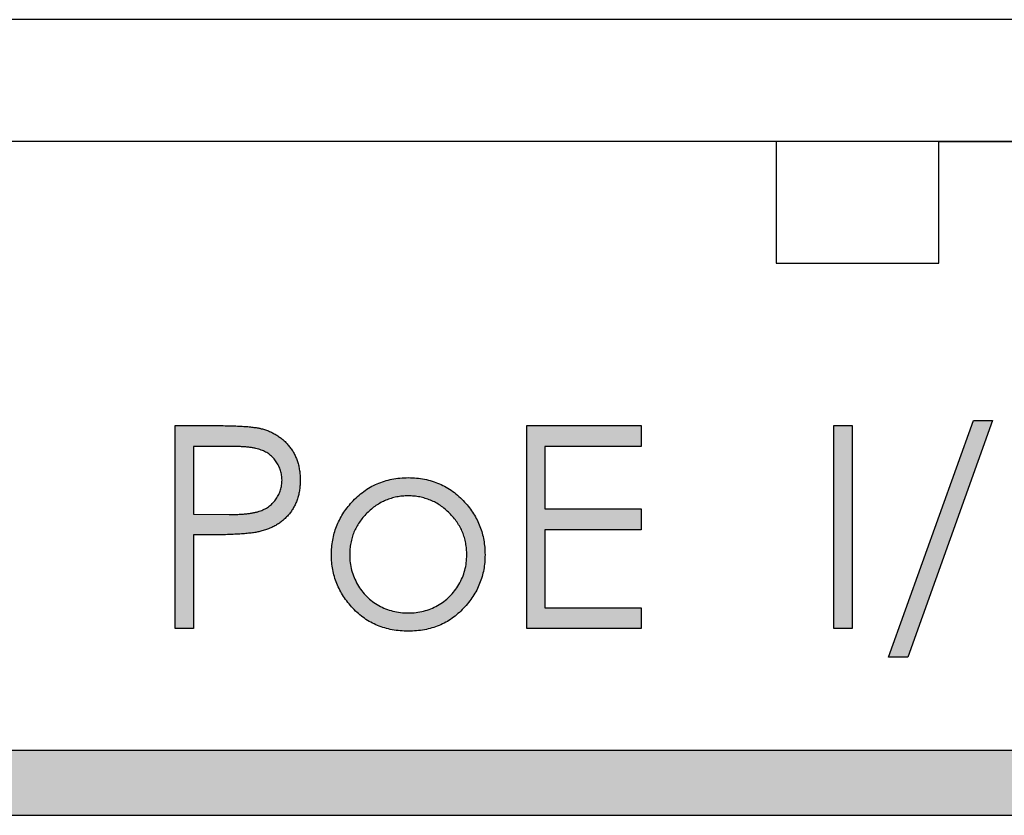
# Model space of a CAD drawing. Extents: x -196 to -27, y -229 to -36.
# Drawn here: x -163 to -151, y -204 to -194 of the extents above; entities that cross this region are included whole.
import ezdxf

# ---------------------------------------------------------------- set-up
doc = ezdxf.new("R2010")
doc.units = 0
doc.layers.get('0').update_dxf_attribs({"linetype": 'CONTINUOUS'})
doc.layers.add('カバー', color=4, linetype='CONTINUOUS')
doc.layers.add('シャーシ', color=7, linetype='CONTINUOUS')

msp = doc.modelspace()

# ---------------------------------------------------------------- hatches: boundary and pattern name
h = msp.add_hatch(color=7)
h.dxf.hatch_style = 1
h.paths.add_polyline_path([(-117.003, -203.202), (-175.003, -203.202), (-175.003, -204.002), (-117.003, -204.002)])
edge = h.paths.add_edge_path()
edge.add_spline(control_points=[(-160.364, -200.507), (-160.345, -200.502), (-160.308, -200.492), (-160.254, -200.473), (-160.203, -200.451), (-160.155, -200.425), (-160.111, -200.396), (-160.07, -200.363), (-160.032, -200.327), (-159.997, -200.288), (-159.966, -200.246), (-159.939, -200.201), (-159.916, -200.153), (-159.897, -200.102), (-159.882, -200.049), (-159.873, -199.993), (-159.866, -199.934), (-159.865, -199.893), (-159.865, -199.873)], knot_values=[0, 0, 0, 0, 0.066916, 0.131612, 0.194612, 0.256047, 0.316098, 0.375717, 0.435367, 0.494702, 0.554188, 0.61399, 0.673883, 0.735369, 0.797984, 0.862808, 0.929881, 1, 1, 1, 1], degree=3, periodic=0)
edge.add_spline(control_points=[(-159.865, -199.873), (-159.865, -199.853), (-159.866, -199.813), (-159.873, -199.754), (-159.883, -199.698), (-159.897, -199.644), (-159.917, -199.594), (-159.94, -199.546), (-159.967, -199.5), (-159.999, -199.458), (-160.033, -199.418), (-160.07, -199.382), (-160.11, -199.35), (-160.152, -199.32), (-160.196, -199.295), (-160.243, -199.273), (-160.292, -199.254), (-160.326, -199.245), (-160.344, -199.24)], knot_values=[0, 0, 0, 0, 0.071093, 0.139654, 0.205449, 0.270016, 0.33232, 0.394319, 0.455448, 0.517068, 0.578158, 0.63829, 0.697873, 0.756847, 0.816589, 0.87651, 0.937519, 1, 1, 1, 1], degree=3, periodic=0)
edge.add_spline(control_points=[(-160.344, -199.24), (-160.357, -199.237), (-160.387, -199.23), (-160.437, -199.223), (-160.496, -199.216), (-160.563, -199.211), (-160.638, -199.207), (-160.722, -199.205), (-160.815, -199.202), (-160.879, -199.202), (-160.913, -199.202)], knot_values=[0, 0, 0, 0, 0.073543, 0.161258, 0.264381, 0.381219, 0.513682, 0.660945, 0.823044, 1, 1, 1, 1], degree=3, periodic=0)
edge.add_line((-160.913, -199.202), (-161.403, -199.202))
edge.add_line((-161.403, -199.202), (-161.403, -201.702))
edge.add_line((-161.403, -201.702), (-161.179, -201.702))
edge.add_line((-161.179, -201.702), (-161.179, -200.549))
edge.add_line((-161.179, -200.549), (-161, -200.549))
edge.add_spline(control_points=[(-161, -200.549), (-160.963, -200.548), (-160.891, -200.548), (-160.789, -200.546), (-160.695, -200.543), (-160.611, -200.538), (-160.536, -200.533), (-160.47, -200.526), (-160.414, -200.518), (-160.379, -200.511), (-160.364, -200.507)], knot_values=[0, 0, 0, 0, 0.175587, 0.336309, 0.482211, 0.614088, 0.731983, 0.835254, 0.924827, 1, 1, 1, 1], degree=3, periodic=0)
edge = h.paths.add_edge_path(flags=16)
edge.add_line((-161.179, -200.292), (-161.179, -199.459))
edge.add_line((-161.179, -199.459), (-160.722, -199.459))
edge.add_spline(control_points=[(-160.722, -199.459), (-160.701, -199.459), (-160.66, -199.459), (-160.602, -199.461), (-160.548, -199.464), (-160.499, -199.469), (-160.454, -199.475), (-160.413, -199.483), (-160.377, -199.492), (-160.336, -199.505), (-160.29, -199.526), (-160.24, -199.559), (-160.196, -199.6), (-160.159, -199.647), (-160.128, -199.699), (-160.105, -199.755), (-160.092, -199.814), (-160.09, -199.854), (-160.089, -199.874)], knot_values=[0, 0, 0, 0, 0.073342, 0.141483, 0.203897, 0.261815, 0.314087, 0.362036, 0.40467, 0.442589, 0.51239, 0.581646, 0.650013, 0.720827, 0.791803, 0.860762, 0.929956, 1, 1, 1, 1], degree=3, periodic=0)
edge.add_spline(control_points=[(-160.089, -199.874), (-160.09, -199.895), (-160.092, -199.935), (-160.105, -199.995), (-160.128, -200.051), (-160.159, -200.104), (-160.197, -200.152), (-160.242, -200.194), (-160.295, -200.227), (-160.344, -200.25), (-160.387, -200.263), (-160.425, -200.273), (-160.467, -200.28), (-160.513, -200.287), (-160.564, -200.292), (-160.619, -200.295), (-160.679, -200.298), (-160.72, -200.298), (-160.741, -200.298)], knot_values=[0, 0, 0, 0, 0.069889, 0.138362, 0.206026, 0.275616, 0.344915, 0.413493, 0.4836, 0.555873, 0.595122, 0.638417, 0.686772, 0.739425, 0.797504, 0.859966, 0.927462, 1, 1, 1, 1], degree=3, periodic=0)
edge.add_line((-160.741, -200.298), (-161.179, -200.292))
edge = h.paths.add_edge_path()
edge.add_spline(control_points=[(-157.589, -200.794), (-157.59, -200.763), (-157.592, -200.702), (-157.603, -200.613), (-157.623, -200.527), (-157.651, -200.444), (-157.686, -200.363), (-157.729, -200.287), (-157.78, -200.213), (-157.82, -200.167), (-157.84, -200.144)], knot_values=[0, 0, 0, 0, 0.129366, 0.255435, 0.378632, 0.501466, 0.623494, 0.746166, 0.871843, 1, 1, 1, 1], degree=3, periodic=0)
edge.add_spline(control_points=[(-157.84, -200.144), (-157.863, -200.12), (-157.909, -200.073), (-157.985, -200.012), (-158.065, -199.96), (-158.15, -199.917), (-158.24, -199.884), (-158.334, -199.861), (-158.432, -199.846), (-158.5, -199.844), (-158.534, -199.843)], knot_values=[0, 0, 0, 0, 0.128486, 0.253129, 0.375307, 0.496196, 0.617866, 0.741668, 0.868249, 1, 1, 1, 1], degree=3, periodic=0)
edge.add_spline(control_points=[(-158.534, -199.843), (-158.568, -199.844), (-158.636, -199.846), (-158.734, -199.861), (-158.829, -199.884), (-158.919, -199.917), (-159.004, -199.96), (-159.084, -200.013), (-159.161, -200.074), (-159.207, -200.122), (-159.23, -200.146)], knot_values=[0, 0, 0, 0, 0.1313, 0.258712, 0.382089, 0.503564, 0.625181, 0.747287, 0.871502, 1, 1, 1, 1], degree=3, periodic=0)
edge.add_spline(control_points=[(-159.23, -200.146), (-159.25, -200.169), (-159.289, -200.214), (-159.341, -200.288), (-159.384, -200.365), (-159.419, -200.445), (-159.447, -200.527), (-159.466, -200.614), (-159.478, -200.703), (-159.48, -200.763), (-159.48, -200.794)], knot_values=[0, 0, 0, 0, 0.128411, 0.253759, 0.377286, 0.498912, 0.621321, 0.744762, 0.871081, 1, 1, 1, 1], degree=3, periodic=0)
edge.add_spline(control_points=[(-159.48, -200.794), (-159.48, -200.825), (-159.478, -200.886), (-159.465, -200.976), (-159.445, -201.063), (-159.416, -201.147), (-159.378, -201.229), (-159.333, -201.307), (-159.278, -201.382), (-159.217, -201.453), (-159.149, -201.519), (-159.075, -201.577), (-158.997, -201.626), (-158.913, -201.665), (-158.825, -201.697), (-158.732, -201.719), (-158.635, -201.732), (-158.568, -201.734), (-158.534, -201.734)], knot_values=[0, 0, 0, 0, 0.062337, 0.123182, 0.183034, 0.242866, 0.302517, 0.363315, 0.425069, 0.489042, 0.553087, 0.615445, 0.677286, 0.739175, 0.801676, 0.865365, 0.931258, 1, 1, 1, 1], degree=3, periodic=0)
edge.add_spline(control_points=[(-158.534, -201.734), (-158.5, -201.734), (-158.433, -201.732), (-158.336, -201.719), (-158.243, -201.697), (-158.156, -201.665), (-158.072, -201.626), (-157.994, -201.577), (-157.921, -201.519), (-157.853, -201.453), (-157.791, -201.382), (-157.737, -201.307), (-157.691, -201.229), (-157.654, -201.147), (-157.625, -201.063), (-157.604, -200.976), (-157.591, -200.886), (-157.59, -200.825), (-157.589, -200.794)], knot_values=[0, 0, 0, 0, 0.068492, 0.134134, 0.197903, 0.260483, 0.322146, 0.383778, 0.446215, 0.510341, 0.574395, 0.636226, 0.697102, 0.756828, 0.816735, 0.876663, 0.937584, 1, 1, 1, 1], degree=3, periodic=0)
edge = h.paths.add_edge_path(flags=16)
edge.add_spline(control_points=[(-159.256, -200.795), (-159.255, -200.771), (-159.254, -200.722), (-159.244, -200.65), (-159.227, -200.581), (-159.204, -200.515), (-159.174, -200.452), (-159.137, -200.392), (-159.094, -200.334), (-159.044, -200.28), (-158.99, -200.23), (-158.933, -200.187), (-158.873, -200.15), (-158.81, -200.12), (-158.745, -200.097), (-158.677, -200.08), (-158.607, -200.07), (-158.559, -200.068), (-158.535, -200.068)], knot_values=[0, 0, 0, 0, 0.065164, 0.128232, 0.190209, 0.251687, 0.312668, 0.374443, 0.437599, 0.502359, 0.567416, 0.63022, 0.69162, 0.752601, 0.812835, 0.873956, 0.936154, 1, 1, 1, 1], degree=3, periodic=0)
edge.add_spline(control_points=[(-158.535, -200.068), (-158.511, -200.068), (-158.463, -200.07), (-158.393, -200.08), (-158.325, -200.097), (-158.26, -200.12), (-158.197, -200.15), (-158.138, -200.187), (-158.08, -200.23), (-158.026, -200.28), (-157.976, -200.334), (-157.933, -200.392), (-157.896, -200.452), (-157.865, -200.515), (-157.843, -200.581), (-157.826, -200.65), (-157.816, -200.722), (-157.814, -200.771), (-157.814, -200.795)], knot_values=[0, 0, 0, 0, 0.063427, 0.125645, 0.186359, 0.247027, 0.307631, 0.36905, 0.431875, 0.496953, 0.56203, 0.625207, 0.687231, 0.748232, 0.80973, 0.871726, 0.934815, 1, 1, 1, 1], degree=3, periodic=0)
edge.add_spline(control_points=[(-157.814, -200.795), (-157.815, -200.827), (-157.817, -200.891), (-157.836, -200.984), (-157.866, -201.074), (-157.909, -201.159), (-157.961, -201.238), (-158.023, -201.309), (-158.094, -201.37), (-158.172, -201.42), (-158.256, -201.46), (-158.346, -201.489), (-158.439, -201.507), (-158.503, -201.509), (-158.535, -201.51)], knot_values=[0, 0, 0, 0, 0.084748, 0.168209, 0.251534, 0.336098, 0.420107, 0.50234, 0.583995, 0.666292, 0.749092, 0.831017, 0.914394, 1, 1, 1, 1], degree=3, periodic=0)
edge.add_spline(control_points=[(-158.535, -201.51), (-158.567, -201.509), (-158.631, -201.507), (-158.724, -201.489), (-158.814, -201.46), (-158.898, -201.42), (-158.977, -201.37), (-159.047, -201.309), (-159.109, -201.238), (-159.161, -201.159), (-159.203, -201.074), (-159.234, -200.984), (-159.253, -200.891), (-159.255, -200.827), (-159.256, -200.795)], knot_values=[0, 0, 0, 0, 0.08559, 0.168953, 0.251283, 0.334069, 0.416351, 0.497655, 0.580166, 0.664159, 0.748512, 0.831821, 0.915267, 1, 1, 1, 1], degree=3, periodic=0)
h.paths.add_polyline_path([(-155.666, -200.228), (-156.852, -200.228), (-156.852, -199.459), (-155.666, -199.459), (-155.666, -199.202), (-157.076, -199.202), (-157.076, -201.702), (-155.666, -201.702), (-155.666, -201.446), (-156.852, -201.446), (-156.852, -200.484), (-155.666, -200.484)])
h.paths.add_polyline_path([(-153.07, -199.202), (-153.294, -199.202), (-153.294, -201.702), (-153.07, -201.702)])
h.paths.add_polyline_path([(-151.339, -199.138), (-151.576, -199.138), (-152.621, -202.055), (-152.385, -202.055)])
edge = h.paths.add_edge_path()
edge.add_spline(control_points=[(-148.423, -200.451), (-148.424, -200.406), (-148.426, -200.317), (-148.445, -200.186), (-148.474, -200.06), (-148.516, -199.94), (-148.57, -199.825), (-148.636, -199.716), (-148.714, -199.613), (-148.803, -199.517), (-148.901, -199.428), (-149.005, -199.35), (-149.116, -199.285), (-149.232, -199.23), (-149.354, -199.19), (-149.482, -199.159), (-149.616, -199.142), (-149.706, -199.139), (-149.753, -199.138)], knot_values=[0, 0, 0, 0, 0.065131, 0.12839, 0.18983, 0.250655, 0.310909, 0.371769, 0.433475, 0.497029, 0.560599, 0.622738, 0.683886, 0.745011, 0.806587, 0.869251, 0.93343, 1, 1, 1, 1], degree=3, periodic=0)
edge.add_spline(control_points=[(-149.753, -199.138), (-149.782, -199.139), (-149.839, -199.139), (-149.924, -199.149), (-150.008, -199.162), (-150.09, -199.181), (-150.171, -199.205), (-150.25, -199.236), (-150.328, -199.271), (-150.403, -199.312), (-150.476, -199.357), (-150.545, -199.407), (-150.611, -199.461), (-150.672, -199.52), (-150.73, -199.582), (-150.783, -199.649), (-150.833, -199.72), (-150.878, -199.794), (-150.918, -199.872), (-150.954, -199.951), (-150.983, -200.033), (-151.008, -200.116), (-151.027, -200.2), (-151.041, -200.287), (-151.05, -200.375), (-151.05, -200.434), (-151.051, -200.463)], knot_values=[0, 0, 0, 0, 0.041996, 0.083453, 0.124502, 0.165114, 0.205951, 0.246961, 0.288008, 0.329916, 0.371661, 0.413015, 0.454025, 0.494874, 0.535911, 0.57718, 0.618985, 0.661557, 0.703994, 0.746247, 0.788082, 0.829848, 0.87188, 0.914127, 0.956791, 1, 1, 1, 1], degree=3, periodic=0)
edge.add_spline(control_points=[(-151.051, -200.463), (-151.05, -200.508), (-151.048, -200.595), (-151.029, -200.723), (-151, -200.847), (-150.957, -200.965), (-150.903, -201.078), (-150.837, -201.187), (-150.76, -201.29), (-150.671, -201.387), (-150.573, -201.475), (-150.469, -201.554), (-150.36, -201.619), (-150.245, -201.673), (-150.124, -201.715), (-149.998, -201.744), (-149.867, -201.763), (-149.778, -201.765), (-149.733, -201.766)], knot_values=[0, 0, 0, 0, 0.064365, 0.12685, 0.187996, 0.248548, 0.309, 0.370295, 0.432507, 0.496733, 0.560974, 0.62372, 0.68543, 0.746541, 0.807928, 0.870253, 0.934181, 1, 1, 1, 1], degree=3, periodic=0)
edge.add_spline(control_points=[(-149.733, -201.766), (-149.688, -201.765), (-149.599, -201.763), (-149.47, -201.744), (-149.345, -201.715), (-149.226, -201.673), (-149.111, -201.619), (-149.003, -201.552), (-148.899, -201.474), (-148.802, -201.385), (-148.714, -201.288), (-148.636, -201.184), (-148.57, -201.075), (-148.516, -200.96), (-148.474, -200.84), (-148.445, -200.715), (-148.426, -200.585), (-148.424, -200.496), (-148.423, -200.451)], knot_values=[0, 0, 0, 0, 0.065227, 0.128329, 0.189845, 0.250754, 0.311545, 0.372864, 0.435313, 0.499433, 0.563569, 0.626211, 0.687612, 0.748622, 0.80968, 0.871431, 0.934773, 1, 1, 1, 1], degree=3, periodic=0)
edge = h.paths.add_edge_path(flags=16)
edge.add_spline(control_points=[(-150.826, -200.462), (-150.826, -200.438), (-150.826, -200.389), (-150.818, -200.317), (-150.808, -200.247), (-150.791, -200.179), (-150.771, -200.112), (-150.747, -200.047), (-150.717, -199.984), (-150.683, -199.923), (-150.646, -199.864), (-150.605, -199.807), (-150.56, -199.755), (-150.511, -199.705), (-150.46, -199.658), (-150.404, -199.615), (-150.346, -199.574), (-150.284, -199.537), (-150.22, -199.504), (-150.154, -199.475), (-150.088, -199.45), (-150.021, -199.429), (-149.952, -199.414), (-149.883, -199.403), (-149.813, -199.396), (-149.765, -199.395), (-149.742, -199.395)], knot_values=[0, 0, 0, 0, 0.043502, 0.086007, 0.12793, 0.16926, 0.210345, 0.251443, 0.292601, 0.333775, 0.375136, 0.416199, 0.457109, 0.497904, 0.538956, 0.580444, 0.62254, 0.665257, 0.708258, 0.750369, 0.792298, 0.833753, 0.875016, 0.916355, 0.957977, 1, 1, 1, 1], degree=3, periodic=0)
edge.add_spline(control_points=[(-149.742, -199.395), (-149.718, -199.395), (-149.67, -199.396), (-149.599, -199.403), (-149.528, -199.414), (-149.459, -199.429), (-149.39, -199.45), (-149.323, -199.475), (-149.256, -199.504), (-149.192, -199.537), (-149.129, -199.574), (-149.069, -199.614), (-149.013, -199.657), (-148.961, -199.703), (-148.913, -199.753), (-148.868, -199.805), (-148.827, -199.86), (-148.789, -199.918), (-148.756, -199.979), (-148.726, -200.041), (-148.702, -200.105), (-148.682, -200.17), (-148.666, -200.238), (-148.655, -200.308), (-148.648, -200.379), (-148.647, -200.427), (-148.647, -200.451)], knot_values=[0, 0, 0, 0, 0.042619, 0.084834, 0.126762, 0.168896, 0.210921, 0.253132, 0.29606, 0.339328, 0.382559, 0.424737, 0.466514, 0.507594, 0.548181, 0.588871, 0.629463, 0.67033, 0.71125, 0.751751, 0.792024, 0.832547, 0.873527, 0.91487, 0.957085, 1, 1, 1, 1], degree=3, periodic=0)
edge.add_spline(control_points=[(-148.647, -200.451), (-148.647, -200.475), (-148.648, -200.524), (-148.655, -200.595), (-148.666, -200.665), (-148.682, -200.733), (-148.702, -200.8), (-148.726, -200.865), (-148.756, -200.928), (-148.789, -200.99), (-148.826, -201.048), (-148.867, -201.104), (-148.912, -201.157), (-148.96, -201.206), (-149.012, -201.252), (-149.066, -201.296), (-149.125, -201.335), (-149.187, -201.372), (-149.251, -201.404), (-149.317, -201.433), (-149.385, -201.456), (-149.453, -201.476), (-149.523, -201.491), (-149.595, -201.502), (-149.668, -201.509), (-149.717, -201.51), (-149.742, -201.51)], knot_values=[0, 0, 0, 0, 0.043044, 0.085389, 0.126864, 0.167973, 0.208904, 0.249572, 0.290451, 0.331729, 0.372935, 0.413432, 0.453997, 0.494428, 0.535129, 0.576047, 0.617653, 0.660059, 0.702631, 0.744734, 0.786584, 0.828564, 0.870823, 0.913462, 0.956367, 1, 1, 1, 1], degree=3, periodic=0)
edge.add_spline(control_points=[(-149.742, -201.51), (-149.779, -201.509), (-149.851, -201.508), (-149.957, -201.493), (-150.06, -201.469), (-150.158, -201.436), (-150.253, -201.393), (-150.343, -201.34), (-150.429, -201.278), (-150.51, -201.208), (-150.584, -201.13), (-150.649, -201.048), (-150.704, -200.961), (-150.748, -200.869), (-150.784, -200.774), (-150.808, -200.674), (-150.824, -200.57), (-150.826, -200.498), (-150.826, -200.462)], knot_values=[0, 0, 0, 0, 0.065683, 0.129514, 0.191673, 0.253463, 0.31474, 0.376496, 0.439332, 0.50382, 0.568173, 0.630417, 0.691414, 0.75185, 0.812253, 0.873101, 0.935496, 1, 1, 1, 1], degree=3, periodic=0)

# ---------------------------------------------------------------- linework, layer by layer
at = {"color": 7, "linetype": 'Continuous', "lineweight": 25}
for p, q in [((-154.003, -195.702), (-179.003, -195.702)), ((-154.003, -195.702), (-154.003, -197.202)), ((-152.003, -195.702), (-140.003, -195.702)), ((-152.003, -197.202), (-152.003, -195.702)), ((-154.003, -197.202), (-152.003, -197.202)), ((-152.621, -202.055), (-151.576, -199.138)), ((-151.339, -199.138), (-152.385, -202.055)), ((-151.576, -199.138), (-151.339, -199.138)), ((-161.403, -199.202), (-160.913, -199.202)), ((-161.403, -201.702), (-161.403, -199.202)), ((-157.076, -199.202), (-155.666, -199.202)), ((-157.076, -201.702), (-157.076, -199.202)), ((-155.666, -199.202), (-155.666, -199.459)), ((-153.294, -199.202), (-153.07, -199.202)), ((-153.294, -201.702), (-153.294, -199.202)), ((-153.07, -199.202), (-153.07, -201.702)), ((-160.722, -199.459), (-161.179, -199.459)), ((-161.179, -199.459), (-161.179, -200.292)), ((-156.852, -199.459), (-156.852, -200.228)), ((-155.666, -199.459), (-156.852, -199.459)), ((-156.852, -200.228), (-155.666, -200.228)), ((-155.666, -200.228), (-155.666, -200.484)), ((-161.179, -200.292), (-160.741, -200.298)), ((-156.852, -200.484), (-156.852, -201.446)), ((-155.666, -200.484), (-156.852, -200.484)), ((-161.179, -200.549), (-161.179, -201.702)), ((-161, -200.549), (-161.179, -200.549)), ((-156.852, -201.446), (-155.666, -201.446)), ((-155.666, -201.446), (-155.666, -201.702)), ((-161.179, -201.702), (-161.403, -201.702)), ((-155.666, -201.702), (-157.076, -201.702)), ((-153.07, -201.702), (-153.294, -201.702)), ((-152.385, -202.055), (-152.621, -202.055)), ((-117.003, -203.202), (-175.003, -203.202)), ((-175.003, -204.002), (-117.003, -204.002))]:
    msp.add_line(p, q, dxfattribs=at)
for points, knots in [([(-160.913, -199.202), (-160.879, -199.202), (-160.815, -199.202), (-160.722, -199.205), (-160.638, -199.207), (-160.563, -199.211), (-160.496, -199.216), (-160.437, -199.223), (-160.387, -199.23), (-160.357, -199.237), (-160.344, -199.24)], [0, 0, 0, 0, 0.176956, 0.339055, 0.486318, 0.618781, 0.735619, 0.838742, 0.926457, 1, 1, 1, 1]), ([(-160.344, -199.24), (-160.326, -199.245), (-160.292, -199.254), (-160.243, -199.273), (-160.196, -199.295), (-160.152, -199.32), (-160.11, -199.35), (-160.07, -199.382), (-160.033, -199.418), (-159.999, -199.458), (-159.967, -199.5), (-159.94, -199.546), (-159.917, -199.594), (-159.897, -199.644), (-159.883, -199.698), (-159.873, -199.754), (-159.866, -199.813), (-159.865, -199.853), (-159.865, -199.873)], [0, 0, 0, 0, 0.062481, 0.12349, 0.183411, 0.243153, 0.302127, 0.36171, 0.421842, 0.482932, 0.544552, 0.605681, 0.66768, 0.729984, 0.794551, 0.860346, 0.928907, 1, 1, 1, 1]), ([(-160.089, -199.874), (-160.09, -199.854), (-160.092, -199.814), (-160.105, -199.755), (-160.128, -199.699), (-160.159, -199.647), (-160.196, -199.6), (-160.24, -199.559), (-160.29, -199.526), (-160.336, -199.505), (-160.377, -199.492), (-160.413, -199.483), (-160.454, -199.475), (-160.499, -199.469), (-160.548, -199.464), (-160.602, -199.461), (-160.66, -199.459), (-160.701, -199.459), (-160.722, -199.459)], [0, 0, 0, 0, 0.070044, 0.139238, 0.208197, 0.279173, 0.349987, 0.418354, 0.48761, 0.557411, 0.59533, 0.637964, 0.685913, 0.738185, 0.796103, 0.858517, 0.926658, 1, 1, 1, 1]), ([(-160.741, -200.298), (-160.72, -200.298), (-160.679, -200.298), (-160.619, -200.295), (-160.564, -200.292), (-160.513, -200.287), (-160.467, -200.28), (-160.425, -200.273), (-160.387, -200.263), (-160.344, -200.25), (-160.295, -200.227), (-160.242, -200.194), (-160.197, -200.152), (-160.159, -200.104), (-160.128, -200.051), (-160.105, -199.995), (-160.092, -199.935), (-160.09, -199.895), (-160.089, -199.874)], [0, 0, 0, 0, 0.072538, 0.140034, 0.202496, 0.260575, 0.313228, 0.361583, 0.404878, 0.444127, 0.5164, 0.586507, 0.655085, 0.724384, 0.793974, 0.861638, 0.930111, 1, 1, 1, 1]), ([(-159.865, -199.873), (-159.865, -199.893), (-159.866, -199.934), (-159.873, -199.993), (-159.882, -200.049), (-159.897, -200.102), (-159.916, -200.153), (-159.939, -200.201), (-159.966, -200.246), (-159.997, -200.288), (-160.032, -200.327), (-160.07, -200.363), (-160.111, -200.396), (-160.155, -200.425), (-160.203, -200.451), (-160.254, -200.473), (-160.308, -200.492), (-160.345, -200.502), (-160.364, -200.507)], [0, 0, 0, 0, 0.070119, 0.137192, 0.202016, 0.264631, 0.326117, 0.38601, 0.445812, 0.505298, 0.564633, 0.624283, 0.683902, 0.743953, 0.805388, 0.868388, 0.933084, 1, 1, 1, 1]), ([(-159.23, -200.146), (-159.207, -200.122), (-159.161, -200.074), (-159.084, -200.013), (-159.004, -199.96), (-158.919, -199.917), (-158.829, -199.884), (-158.734, -199.861), (-158.636, -199.846), (-158.568, -199.844), (-158.534, -199.843)], [0, 0, 0, 0, 0.128498, 0.252713, 0.374819, 0.496436, 0.617911, 0.741288, 0.8687, 1, 1, 1, 1]), ([(-158.534, -199.843), (-158.5, -199.844), (-158.432, -199.846), (-158.334, -199.861), (-158.24, -199.884), (-158.15, -199.917), (-158.065, -199.96), (-157.985, -200.012), (-157.909, -200.073), (-157.863, -200.12), (-157.84, -200.144)], [0, 0, 0, 0, 0.131751, 0.258332, 0.382134, 0.503804, 0.624693, 0.746871, 0.871514, 1, 1, 1, 1]), ([(-159.48, -200.794), (-159.48, -200.763), (-159.478, -200.703), (-159.466, -200.614), (-159.447, -200.527), (-159.419, -200.445), (-159.384, -200.365), (-159.341, -200.288), (-159.289, -200.214), (-159.25, -200.169), (-159.23, -200.146)], [0, 0, 0, 0, 0.128919, 0.255238, 0.378679, 0.501088, 0.622714, 0.746241, 0.871589, 1, 1, 1, 1]), ([(-158.535, -200.068), (-158.559, -200.068), (-158.607, -200.07), (-158.677, -200.08), (-158.745, -200.097), (-158.81, -200.12), (-158.873, -200.15), (-158.933, -200.187), (-158.99, -200.23), (-159.044, -200.28), (-159.094, -200.334), (-159.137, -200.392), (-159.174, -200.452), (-159.204, -200.515), (-159.227, -200.581), (-159.244, -200.65), (-159.254, -200.722), (-159.255, -200.771), (-159.256, -200.795)], [0, 0, 0, 0, 0.063846, 0.126044, 0.187165, 0.247399, 0.30838, 0.36978, 0.432584, 0.497641, 0.562401, 0.625557, 0.687332, 0.748313, 0.809791, 0.871768, 0.934836, 1, 1, 1, 1]), ([(-157.814, -200.795), (-157.814, -200.771), (-157.816, -200.722), (-157.826, -200.65), (-157.843, -200.581), (-157.865, -200.515), (-157.896, -200.452), (-157.933, -200.392), (-157.976, -200.334), (-158.026, -200.28), (-158.08, -200.23), (-158.138, -200.187), (-158.197, -200.15), (-158.26, -200.12), (-158.325, -200.097), (-158.393, -200.08), (-158.463, -200.07), (-158.511, -200.068), (-158.535, -200.068)], [0, 0, 0, 0, 0.065185, 0.128274, 0.19027, 0.251768, 0.312769, 0.374793, 0.43797, 0.503047, 0.568125, 0.63095, 0.692369, 0.752973, 0.813641, 0.874355, 0.936573, 1, 1, 1, 1]), ([(-157.84, -200.144), (-157.82, -200.167), (-157.78, -200.213), (-157.729, -200.287), (-157.686, -200.363), (-157.651, -200.444), (-157.623, -200.527), (-157.603, -200.613), (-157.592, -200.702), (-157.59, -200.763), (-157.589, -200.794)], [0, 0, 0, 0, 0.128157, 0.253834, 0.376506, 0.498534, 0.621368, 0.744565, 0.870634, 1, 1, 1, 1]), ([(-160.364, -200.507), (-160.379, -200.511), (-160.414, -200.518), (-160.47, -200.526), (-160.536, -200.533), (-160.611, -200.538), (-160.695, -200.543), (-160.789, -200.546), (-160.891, -200.548), (-160.963, -200.548), (-161, -200.549)], [0, 0, 0, 0, 0.075173, 0.164746, 0.268017, 0.385912, 0.517789, 0.663691, 0.824413, 1, 1, 1, 1]), ([(-158.534, -201.734), (-158.568, -201.734), (-158.635, -201.732), (-158.732, -201.719), (-158.825, -201.697), (-158.913, -201.665), (-158.997, -201.626), (-159.075, -201.577), (-159.149, -201.519), (-159.217, -201.453), (-159.278, -201.382), (-159.333, -201.307), (-159.378, -201.229), (-159.416, -201.147), (-159.445, -201.063), (-159.465, -200.976), (-159.478, -200.886), (-159.48, -200.825), (-159.48, -200.794)], [0, 0, 0, 0, 0.068742, 0.134635, 0.198324, 0.260825, 0.322714, 0.384555, 0.446913, 0.510958, 0.574931, 0.636685, 0.697483, 0.757134, 0.816966, 0.876818, 0.937663, 1, 1, 1, 1]), ([(-159.256, -200.795), (-159.255, -200.827), (-159.253, -200.891), (-159.234, -200.984), (-159.203, -201.074), (-159.161, -201.159), (-159.109, -201.238), (-159.047, -201.309), (-158.977, -201.37), (-158.898, -201.42), (-158.814, -201.46), (-158.724, -201.489), (-158.631, -201.507), (-158.567, -201.509), (-158.535, -201.51)], [0, 0, 0, 0, 0.084733, 0.168179, 0.251488, 0.335841, 0.419834, 0.502345, 0.583649, 0.665931, 0.748717, 0.831047, 0.91441, 1, 1, 1, 1]), ([(-158.535, -201.51), (-158.503, -201.509), (-158.439, -201.507), (-158.346, -201.489), (-158.256, -201.46), (-158.172, -201.42), (-158.094, -201.37), (-158.023, -201.309), (-157.961, -201.238), (-157.909, -201.159), (-157.866, -201.074), (-157.836, -200.984), (-157.817, -200.891), (-157.815, -200.827), (-157.814, -200.795)], [0, 0, 0, 0, 0.085606, 0.168983, 0.250908, 0.333708, 0.416005, 0.49766, 0.579893, 0.663902, 0.748466, 0.831791, 0.915252, 1, 1, 1, 1]), ([(-157.589, -200.794), (-157.59, -200.825), (-157.591, -200.886), (-157.604, -200.976), (-157.625, -201.063), (-157.654, -201.147), (-157.691, -201.229), (-157.737, -201.307), (-157.791, -201.382), (-157.853, -201.453), (-157.921, -201.519), (-157.994, -201.577), (-158.072, -201.626), (-158.156, -201.665), (-158.243, -201.697), (-158.336, -201.719), (-158.433, -201.732), (-158.5, -201.734), (-158.534, -201.734)], [0, 0, 0, 0, 0.062416, 0.123337, 0.183265, 0.243172, 0.302898, 0.363774, 0.425605, 0.489659, 0.553785, 0.616222, 0.677854, 0.739517, 0.802097, 0.865866, 0.931508, 1, 1, 1, 1])]:
    msp.add_open_spline(points, degree=3, knots=knots, dxfattribs=at)
at = {"layer": 'カバー', "color": 4, "linetype": 'Continuous', "lineweight": 25}
for p, q in [((-113.003, -194.202), (-179.003, -194.202)), ((-113.003, -195.702), (-179.003, -195.702))]:
    msp.add_line(p, q, dxfattribs=at)
at = {"layer": 'シャーシ', "color": 30, "linetype": 'Continuous', "lineweight": 25}
for p, q in [((-154.003, -195.702), (-179.003, -195.702)), ((-154.003, -195.702), (-154.003, -197.202)), ((-152.003, -195.702), (-140.003, -195.702)), ((-152.003, -197.202), (-152.003, -195.702)), ((-154.003, -197.202), (-152.003, -197.202))]:
    msp.add_line(p, q, dxfattribs=at)

doc.saveas('drawing.dxf')
